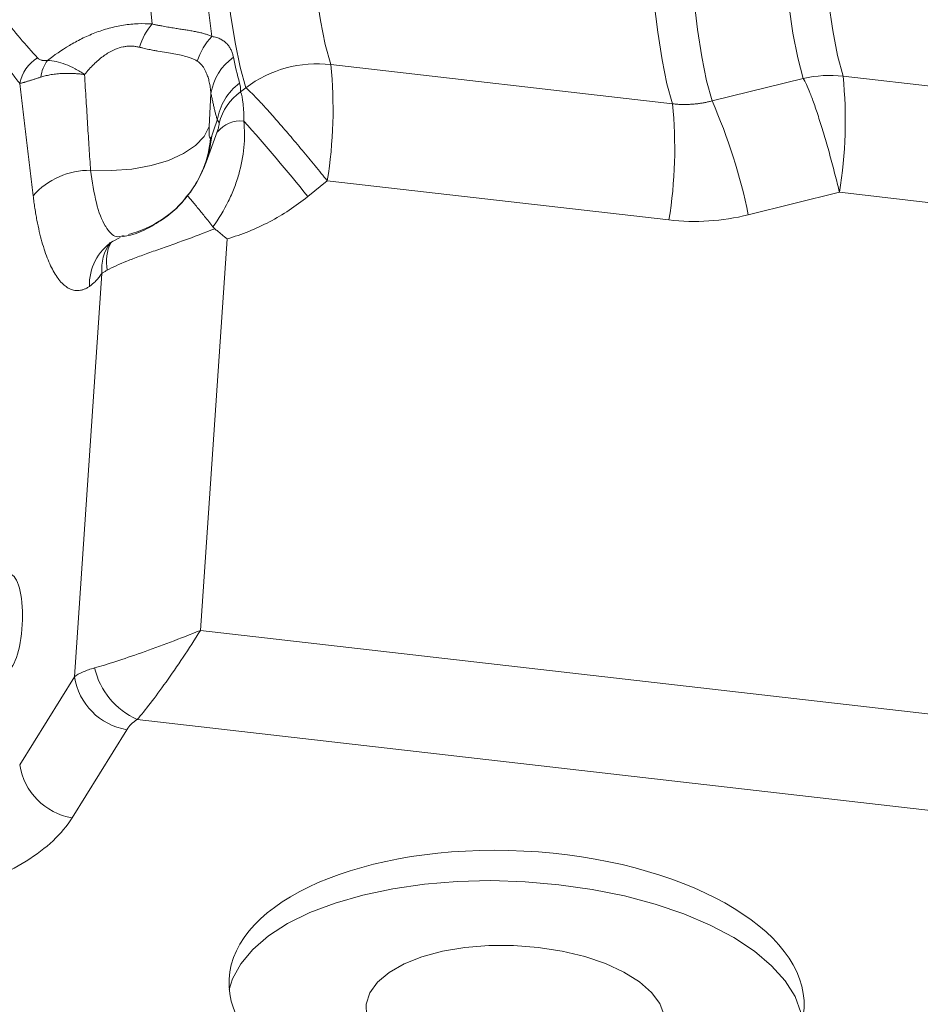
# Model space of a CAD drawing. Units: millimetres. Extents: x 0 to 1680, y 0 to 1188.
# Drawn here: x 1189 to 1246, y 287 to 349 of the extents above; entities that cross this region are included whole.
import ezdxf

# ---------------------------------------------------------------- set-up
doc = ezdxf.new("R2010")
doc.units = ezdxf.units.MM
doc.header["$LTSCALE"] = 4
doc.linetypes.add('SLD-Durchgehend', pattern=[0])

msp = doc.modelspace()

# ---------------------------------------------------------------- linework, layer by layer
at = {"color": 8, "linetype": 'SLD-Durchgehend', "lineweight": 0}
for p, q in [((1208.7537, 346.3011), (1230.3356, 343.821)), ((1232.838, 344.0032), (1238.5976, 345.4233)), ((1241.1139, 345.5619), (1348.2256, 333.2527)), ((1201.0788, 342.3868), (1201.1838, 344.4774)), ((1207.3008, 337.9588), (1208.5301, 338.9577)), ((1208.5301, 338.9577), (1230.1119, 336.4776)), ((1235.1292, 336.8028), (1240.886, 338.2319)), ((1347.9978, 325.9226), (1240.886, 338.2319)), ((1200.5163, 310.5336), (1202.203, 335.2838)), ((1192.5597, 307.6053), (1194.2975, 333.1037)), ((1380.7749, 289.8183), (1200.5163, 310.5336)), ((1189.1046, 302.0346), (1192.5597, 307.6053)), ((1382.5756, 283.5312), (1196.5289, 304.9116)), ((1192.4113, 298.6898), (1195.8665, 304.2604))]:
    msp.add_line(p, q, dxfattribs=at)
at = {"color": 7, "linetype": 'SLD-Durchgehend', "lineweight": 15}
for p, q in [((1200.885, 340.1365), (1201.5811, 342.0501)), ((1201.5808, 342.0501), (1201.5959, 342.0492)), ((1195.7296, 335.4863), (1195.5759, 335.4323)), ((1194.84, 335.0423), (1194.9345, 335.0999)), ((1194.9345, 335.0999), (1195.4412, 335.3747))]:
    msp.add_line(p, q, dxfattribs=at)
at = {"color": 8, "linetype": 'SLD-Durchgehend', "lineweight": 0, "flags": 128}
for points in [[(1203.3838, 344.8372), (1203.0271, 346.1401), (1202.7081, 347.6936), (1202.4276, 349.4927), (1202.1867, 351.5316), (1201.986, 353.8037), (1201.8263, 356.3018), (1201.7081, 359.0178), (1201.6317, 361.943), (1201.5973, 365.068), (1201.6052, 368.3827), (1201.6552, 371.8766), (1201.7472, 375.5383), (1201.8809, 379.3562), (1202.0559, 383.3179), (1202.2717, 387.4107), (1202.5274, 391.6215), (1202.8223, 395.9367), (1203.1555, 400.3425), (1203.5259, 404.8247), (1203.9322, 409.369), (1204.3733, 413.9606), (1204.8476, 418.585), (1205.3537, 423.2271), (1205.8898, 427.8722), (1206.4544, 432.5052), (1207.0456, 437.1113), (1207.6614, 441.6757), (1208.3, 446.1837), (1208.9592, 450.6209), (1209.6369, 454.9729), (1210.331, 459.2259), (1211.0392, 463.3661), (1211.7593, 467.3802), (1212.4889, 471.2553), (1213.2257, 474.9791), (1213.9673, 478.5394), (1214.7114, 481.925), (1215.4555, 485.1248), (1216.1973, 488.1287), (1216.9344, 490.927), (1217.6644, 493.5106)], [(1222.646, 491.0688), (1221.9351, 488.5478), (1221.2174, 485.8182), (1220.4952, 482.8887), (1219.7707, 479.7689), (1219.0464, 476.4687), (1218.3245, 472.9986), (1217.6073, 469.3699), (1216.8972, 465.5942), (1216.1964, 461.6835), (1215.5072, 457.6505), (1214.8318, 453.5081), (1214.1724, 449.2695), (1213.531, 444.9484), (1212.9098, 440.5586), (1212.3106, 436.1142), (1211.7356, 431.6295), (1211.1864, 427.1188), (1210.6648, 422.5967), (1210.1726, 418.0776), (1209.7114, 413.5761), (1209.2824, 409.1065), (1208.8873, 404.6833), (1208.5272, 400.3206), (1208.2033, 396.0324), (1207.9165, 391.8325), (1207.668, 387.7344), (1207.4584, 383.7511), (1207.2884, 379.8955), (1207.1585, 376.18), (1207.0693, 372.6165), (1207.0209, 369.2163), (1207.0135, 365.9905), (1207.0472, 362.9494), (1207.1218, 360.1026), (1207.237, 357.4595), (1207.3927, 355.0283), (1207.5881, 352.8171), (1207.8228, 350.8327), (1208.0958, 349.0816), (1208.4065, 347.5695), (1208.7537, 346.3011)], [(1230.3356, 343.821), (1229.9884, 345.0892), (1229.6778, 346.6012), (1229.4047, 348.352), (1229.1701, 350.3361), (1228.9746, 352.5471), (1228.819, 354.9779), (1228.7037, 357.6207), (1228.6291, 360.467), (1228.5954, 363.5078), (1228.6027, 366.7331), (1228.6511, 370.1328), (1228.7403, 373.6959), (1228.8701, 377.4109), (1229.04, 381.2659), (1229.2495, 385.2486), (1229.498, 389.3463), (1229.7846, 393.5457), (1230.1085, 397.8333), (1230.4685, 402.1955), (1230.8636, 406.6182), (1231.2924, 411.0873), (1231.7536, 415.5884), (1232.2457, 420.107), (1232.7671, 424.6287), (1233.3161, 429.139), (1233.8911, 433.6234), (1234.4901, 438.0675), (1235.1113, 442.457), (1235.7525, 446.778), (1236.4119, 451.0164), (1237.0872, 455.1588), (1237.7763, 459.1917), (1238.4769, 463.1024), (1239.187, 466.8783), (1239.904, 470.5071), (1240.6259, 473.9774), (1241.3501, 477.2779), (1242.0745, 480.398)], [(1244.5031, 479.6942), (1243.784, 476.591), (1243.065, 473.3094), (1242.3485, 469.8599), (1241.6369, 466.2535), (1240.9322, 462.5018), (1240.2369, 458.6168), (1239.5531, 454.6109), (1238.8829, 450.4968), (1238.2287, 446.2877), (1237.5924, 441.9972), (1236.976, 437.6388), (1236.3817, 433.2266), (1235.8111, 428.7746), (1235.2663, 424.297), (1234.7488, 419.8082), (1234.2604, 415.3226), (1233.8026, 410.8544), (1233.377, 406.4179), (1232.9847, 402.0273), (1232.6272, 397.6967), (1232.3056, 393.4398), (1232.0208, 389.2704), (1231.7737, 385.2017), (1231.5653, 381.2467), (1231.3961, 377.418), (1231.2667, 373.728), (1231.1775, 370.1883), (1231.1287, 366.8104), (1231.1206, 363.605), (1231.1532, 360.5823), (1231.2263, 357.752), (1231.3397, 355.1232), (1231.4931, 352.7043), (1231.686, 350.5029), (1231.9177, 348.5262), (1232.1876, 346.7804), (1232.4947, 345.2711), (1232.838, 344.0032)], [(1206.4221, 441.6835), (1205.7946, 437.0139), (1205.1927, 432.3027), (1204.6184, 427.5651), (1204.0735, 422.8167), (1203.5599, 418.0731), (1203.0792, 413.3496), (1202.633, 408.6618), (1202.2228, 404.0249), (1201.8499, 399.4541), (1201.5154, 394.9644), (1201.2206, 390.5705), (1200.9663, 386.2866), (1200.7535, 382.1268), (1200.5827, 378.1047), (1200.4546, 374.2335), (1200.3695, 370.5257), (1200.3278, 366.9935), (1200.3296, 363.6485), (1200.3748, 360.5015), (1200.4634, 357.5629), (1200.5951, 354.8423), (1200.7693, 352.3486), (1200.9856, 350.0898), (1201.2432, 348.0735)], [(1202.3719, 437.5056), (1201.7593, 432.7022), (1201.1748, 427.8726), (1200.6203, 423.0325), (1200.0975, 418.1975), (1199.6083, 413.3834), (1199.1541, 408.6058), (1198.7364, 403.8802), (1198.3567, 399.222), (1198.0161, 394.6463), (1197.7158, 390.168), (1197.4567, 385.8016), (1197.2396, 381.5613), (1197.0654, 377.4608), (1196.9344, 373.5135), (1196.8472, 369.7322), (1196.8041, 366.1292), (1196.8051, 362.7162), (1196.8504, 359.5042), (1196.9396, 356.5038), (1197.0726, 353.7245), (1197.249, 351.1756), (1197.468, 348.8652)], [(1239.5106, 369.3906), (1239.4801, 366.041), (1239.4928, 362.8801), (1239.5487, 359.9191), (1239.6475, 357.1682), (1239.7891, 354.6372), (1239.9727, 352.3349), (1240.1979, 350.2695), (1240.4638, 348.448), (1240.7695, 346.877), (1241.1139, 345.5619)], [(1238.5976, 345.4233), (1238.2559, 346.7255), (1237.952, 348.2778), (1237.6869, 350.0752), (1237.4616, 352.1114), (1237.2769, 354.3795), (1237.1333, 356.8717), (1237.0314, 359.5797), (1236.9715, 362.4941), (1236.9538, 365.605), (1236.9783, 368.9018)], [(1193.5794, 339.6176), (1194.9029, 339.5986), (1196.1931, 339.6998), (1197.4069, 339.9178), (1198.504, 340.2453), (1199.448, 340.6715), (1200.2075, 341.1822), (1200.7572, 341.7604), (1201.0788, 342.3868)], [(1201.231, 341.7993), (1201.1001, 340.8711), (1200.8688, 340.0928)]]:
    msp.add_lwpolyline(points, dxfattribs=at)
at = {"color": 7, "linetype": 'SLD-Durchgehend', "lineweight": 15, "flags": 128}
for points in [[(1223.1679, 294.467), (1221.0255, 294.653), (1218.8746, 294.7205), (1216.7453, 294.6685), (1214.6674, 294.4978), (1212.6703, 294.2107), (1210.7818, 293.8113), (1209.0285, 293.3052), (1207.435, 292.6995), (1206.0237, 292.0027), (1204.8145, 291.2246), (1203.8241, 290.3761), (1203.0667, 289.4691), (1202.5528, 288.5164), (1202.3445, 287.8413)], [(1238.5438, 285.9072), (1238.4544, 286.3964), (1238.0825, 287.4015), (1237.4625, 288.3898), (1236.6032, 289.3475), (1235.5166, 290.2612), (1234.218, 291.118), (1232.7256, 291.906), (1231.0604, 292.6139), (1229.2457, 293.2319), (1227.307, 293.7514), (1225.2715, 294.165), (1223.1679, 294.467)], [(1221.8456, 290.5035), (1220.2898, 290.6215), (1218.7373, 290.6192), (1217.2305, 290.4965), (1215.8105, 290.257), (1214.5161, 289.907), (1213.3826, 289.4562), (1212.4408, 288.9169), (1211.7165, 288.3037), (1211.2294, 287.6333), (1210.9928, 286.9242), (1211.0132, 286.1956), (1211.29, 285.4673), (1211.8157, 284.7593), (1212.5758, 284.0909), (1213.5498, 283.4803), (1214.7109, 282.9441), (1216.0277, 282.497), (1217.464, 282.1512), (1218.9808, 281.9161), (1220.5366, 281.7981), (1222.0891, 281.8004), (1223.5959, 281.923), (1225.0159, 282.1626), (1226.3103, 282.5125), (1227.4438, 282.9633), (1228.3856, 283.5027), (1229.1099, 284.1159), (1229.597, 284.7862), (1229.8336, 285.4954), (1229.8132, 286.224), (1229.5364, 286.9522), (1229.0107, 287.6602), (1228.2506, 288.3287), (1227.2766, 288.9393), (1226.1155, 289.4755), (1224.7987, 289.9226), (1223.3624, 290.2684), (1221.8456, 290.5035)]]:
    msp.add_lwpolyline(points, dxfattribs=at)
at = {"color": 8, "linetype": 'SLD-Durchgehend', "lineweight": 0}
for centre, radius, start, end in [((1200.5667, 346.2313), 4.0668, 139.635449, 163.367338), ((1204.0133, 345.3907), 3.8562, 135.917344, 163.03923), ((1191.408, 344.7102), 2.3234, 120.310993, 170.319876), ((1204.6368, 343.9139), 3.4986, 125.492351, 170.731285), ((1224.6164, 351.164), 22.4467, 191.308385, 195.610607), ((1192.6522, 345.2374), 2.2284, 143.46904, 173.038874), ((1207.9051, 338.8336), 7.5156, 83.516347, 126.983328), ((1181.3144, 343.4618), 27.5858, 350.603043, 5.907834), ((1240.2622, 338.112), 7.4985, 83.477963, 102.825683), ((1213.3651, 342.7559), 27.8903, 350.664934, 5.774223), ((1205.1185, 342.2508), 3.5708, 126.4353, 171.353601), ((1205.0246, 341.7702), 3.4245, 125.010564, 165.867888), ((1202.8963, 340.9816), 27.5858, 350.603043, 5.907834), ((1200.1452, 329.6355), 35.7107, 11.578199, 23.724296), ((1203.0759, 340.8338), 1.9078, 84.606944, 140.657563), ((1126.4692, 273.5664), 103.3447, 38.541683, 42.011649), ((1194.2019, 342.3162), 6.9952, 322.285042, 354.67248), ((1193.5026, 334.8975), 4.7207, 89.066709, 138.72826), ((1196.8169, 332.3728), 3.3129, 123.502606, 181.639845), ((1197.1292, 333.3856), 2.8457, 143.977222, 185.685085), ((1197.2673, 333.8501), 2.6846, 153.110518, 191.65026), ((1198.4303, 309.2289), 4.7175, 193.0182, 246.231035), ((1196.5472, 308.2404), 4.0377, 189.050042, 260.294292), ((1193.0921, 302.6697), 4.0377, 189.050042, 260.294292)]:
    msp.add_arc(centre, radius, start, end, dxfattribs=at)
at = {"color": 7, "linetype": 'SLD-Durchgehend', "lineweight": 15}
msp.add_arc((1194.2038, 342.3285), 7.0013, 284.662868, 322.195771, dxfattribs=at)
msp.add_ellipse((1188.3252, 310.9913), major_axis=(0.1587, 3.0924), ratio=0.3035696, start_param=3.1217979, end_param=7.5674614, dxfattribs=at)
msp.add_ellipse((1220.4891, 287.5818), major_axis=(18.1592, -0.9104), ratio=0.4961903, dxfattribs=at)
at = {"color": 8, "linetype": 'SLD-Durchgehend', "lineweight": 0}
for points, knots in [([(1181.6522, 358.2156), (1182.0148, 357.7495), (1182.3718, 357.2561), (1183.0813, 356.25), (1183.4338, 355.7368), (1184.49, 354.195), (1185.1927, 353.1651), (1186.6097, 351.1727), (1187.3232, 350.2096), (1188.7663, 348.3835), (1189.4959, 347.5201), (1190.2354, 346.716)], [0, 0, 0, 0, 0.125, 0.125, 0.25, 0.25, 0.5, 0.5, 0.75, 0.75, 1, 1, 1, 1]), ([(1189.1177, 345.1009), (1189.0349, 345.2056), (1188.8688, 345.4158), (1188.6198, 345.7393), (1188.3698, 346.0703), (1188.1191, 346.4093), (1187.8675, 346.7561), (1187.615, 347.1108), (1187.3617, 347.4734), (1186.8725, 348.1864), (1186.1327, 349.3113), (1185.3311, 350.5998), (1184.6783, 351.6861), (1184.219, 352.4635), (1183.7321, 353.2979), (1183.2258, 354.1716), (1182.7271, 355.0319), (1182.2893, 355.781), (1181.9314, 356.3808), (1181.609, 356.9105), (1181.4043, 357.2333), (1181.3081, 357.385)], [0, 0, 0, 0, 0.03048311, 0.06118104, 0.09209504, 0.12322629, 0.154576, 0.1861453, 0.21793533, 0.2499472, 0.37098968, 0.49988168, 0.55921076, 0.62490787, 0.67926495, 0.74993605, 0.82360342, 0.87496388, 0.92136421, 0.96304171, 1, 1, 1, 1]), ([(1190.8615, 346.5639), (1191.2882, 346.8953), (1191.7421, 347.2123), (1192.4885, 347.6561), (1192.7496, 347.7991), (1193.2869, 348.0644), (1193.5643, 348.1875), (1194.1404, 348.4102), (1194.4426, 348.5107), (1195.0512, 348.6765), (1195.3582, 348.7425), (1195.8233, 348.8148), (1195.9799, 348.8345), (1196.2884, 348.8642), (1196.4405, 348.8743), (1196.8908, 348.8917), (1197.183, 348.8859), (1197.468, 348.8652)], [0, 0, 0, 0, 0.25, 0.25, 0.375, 0.375, 0.5, 0.5, 0.625, 0.625, 0.75, 0.75, 0.8125, 0.8125, 0.875, 0.875, 1, 1, 1, 1]), ([(1197.468, 348.8652), (1197.5372, 348.8501), (1197.6751, 348.8202), (1197.8768, 348.7793), (1198.0736, 348.7413), (1198.2652, 348.706), (1198.4515, 348.6732), (1198.6325, 348.6426), (1198.8083, 348.6138), (1198.9787, 348.5865), (1199.1438, 348.5606), (1199.3037, 348.5356), (1199.4583, 348.5115), (1199.6077, 348.4879), (1199.8118, 348.4548), (1200.0615, 348.412), (1200.344, 348.3571), (1200.6029, 348.2978), (1200.8388, 348.2319), (1201.0544, 348.1587), (1201.1802, 348.102), (1201.2432, 348.0735)], [0, 0, 0, 0, 0.0401325, 0.0799465, 0.1194546, 0.1586698, 0.1976052, 0.2362744, 0.2746912, 0.3128696, 0.350824, 0.3885691, 0.4261199, 0.4634915, 0.5006994, 0.5841424, 0.6672422, 0.7501867, 0.8331663, 0.9163732, 1, 1, 1, 1]), ([(1202.6055, 346.7625), (1202.5963, 346.8044), (1202.578, 346.8875), (1202.5425, 347.0068), (1202.5012, 347.1207), (1202.4536, 347.229), (1202.3998, 347.3316), (1202.3398, 347.4284), (1202.2735, 347.5195), (1202.1725, 347.638), (1202.0256, 347.773), (1201.8444, 347.8879), (1201.6798, 347.9635), (1201.5433, 348.0115), (1201.3994, 348.0494), (1201.2949, 348.0655), (1201.2432, 348.0735)], [0, 0, 0, 0, 0.065773, 0.130472, 0.1941375, 0.2568112, 0.3185365, 0.3793584, 0.4393233, 0.4984795, 0.6261901, 0.7487356, 0.8138237, 0.877312, 0.939326, 1, 1, 1, 1]), ([(1196.67, 347.3954), (1196.6327, 347.4041), (1196.559, 347.4214), (1196.4458, 347.4408), (1196.3324, 347.455), (1196.2186, 347.4634), (1196.1046, 347.4662), (1195.9904, 347.4633), (1195.876, 347.4547), (1195.7615, 347.4405), (1195.5168, 347.398), (1195.1285, 347.277), (1194.7051, 347.0535), (1194.3547, 346.8131), (1194.0646, 346.579), (1193.7736, 346.3088), (1193.4804, 346.0029), (1193.2957, 345.7825), (1193.1996, 345.6679)], [0, 0, 0, 0, 0.02986768, 0.05901454, 0.08753231, 0.1155189, 0.14307788, 0.17031771, 0.19735068, 0.22429168, 0.25125676, 0.37027944, 0.50147083, 0.58507582, 0.67612737, 0.77530209, 0.88312377, 1, 1, 1, 1]), ([(1200.3248, 346.5157), (1200.2953, 346.5338), (1200.2363, 346.5702), (1200.1402, 346.6203), (1200.038, 346.6675), (1199.929, 346.7117), (1199.8132, 346.7531), (1199.6152, 346.8154), (1199.3052, 346.8922), (1198.8699, 346.9753), (1198.3722, 347.0577), (1197.9398, 347.1309), (1197.5548, 347.2016), (1197.2367, 347.2648), (1196.9337, 347.3311), (1196.7349, 347.3795), (1196.67, 347.3954)], [0, 0, 0, 0, 0.0408045, 0.0818675, 0.1232117, 0.1648592, 0.2068314, 0.2491496, 0.3693297, 0.4989852, 0.6138567, 0.7490555, 0.8049201, 0.874467, 0.9590025, 1, 1, 1, 1]), ([(1190.8615, 346.5639), (1190.8369, 346.5608), (1190.7875, 346.5545), (1190.7177, 346.5505), (1190.6508, 346.5506), (1190.5872, 346.555), (1190.5268, 346.5638), (1190.455, 346.5804), (1190.3769, 346.6094), (1190.2976, 346.6555), (1190.2565, 346.6955), (1190.2354, 346.716)], [0, 0, 0, 0, 0.08003833, 0.16075437, 0.24267743, 0.32631447, 0.41214256, 0.50060366, 0.65940395, 0.82530688, 1, 1, 1, 1]), ([(1190.8615, 346.5639), (1191.0386, 346.5596), (1191.2231, 346.5357), (1191.6043, 346.4522), (1191.8022, 346.392), (1192.2046, 346.2371), (1192.4052, 346.1439), (1192.8047, 345.928), (1193.0045, 345.8044), (1193.1996, 345.6679)], [0, 0, 0, 0, 0.25, 0.25, 0.5, 0.5, 0.75, 0.75, 1, 1, 1, 1]), ([(1201.1838, 344.4774), (1201.1782, 344.5423), (1201.1671, 344.6699), (1201.1434, 344.8543), (1201.115, 345.0295), (1201.0817, 345.1952), (1201.0438, 345.3516), (1201.0015, 345.4987), (1200.9466, 345.6616), (1200.8757, 345.8353), (1200.7843, 346.0137), (1200.6835, 346.1711), (1200.5735, 346.307), (1200.4566, 346.4232), (1200.3678, 346.4855), (1200.3248, 346.5157)], [0, 0, 0, 0, 0.0788481, 0.1551486, 0.2289132, 0.3001546, 0.3688873, 0.4351271, 0.4988917, 0.5949808, 0.6858761, 0.771685, 0.8525351, 0.928579, 1, 1, 1, 1]), ([(1189.1177, 345.1009), (1189.1342, 345.1054), (1189.167, 345.1143), (1189.2225, 345.1302), (1189.2819, 345.1475), (1189.3452, 345.1662), (1189.4119, 345.1863), (1189.4816, 345.2074), (1189.554, 345.2296), (1189.6601, 345.2623), (1189.8071, 345.3084), (1190.0045, 345.3705), (1190.2142, 345.4365), (1190.3654, 345.484), (1190.4402, 345.5075)], [0, 0, 0, 0, 0.06707523, 0.13294911, 0.19755762, 0.26083929, 0.32273587, 0.38319277, 0.44215963, 0.49959064, 0.62818488, 0.75457298, 0.87856561, 1, 1, 1, 1]), ([(1190.4402, 345.5075), (1190.4831, 345.5205), (1190.5708, 345.5472), (1190.7105, 345.5836), (1190.8597, 345.6179), (1191.0188, 345.6494), (1191.1875, 345.6774), (1191.3655, 345.7015), (1191.5523, 345.721), (1191.7812, 345.7378), (1192.0857, 345.7485), (1192.431, 345.7429), (1192.7549, 345.7212), (1192.9996, 345.6959), (1193.1399, 345.6762), (1193.1996, 345.6679)], [0, 0, 0, 0, 0.0547252, 0.1117949, 0.1711508, 0.2327196, 0.2964129, 0.3621261, 0.4297382, 0.4991126, 0.6062517, 0.7487864, 0.8548857, 0.9382274, 1, 1, 1, 1]), ([(1193.1996, 345.6679), (1193.2326, 345.1298), (1193.2973, 344.0756), (1193.3939, 342.5297), (1193.4873, 341.0507), (1193.5492, 340.088), (1193.5794, 339.6176)], [0, 0, 0, 0, 0.266183, 0.5215774, 0.766183, 1, 1, 1, 1]), ([(1238.5976, 345.4233), (1238.6556, 345.3308), (1238.7216, 345.2071), (1238.8692, 344.8924), (1238.9508, 344.7016), (1239.1274, 344.2538), (1239.2224, 343.9969), (1239.4224, 343.4246), (1239.5273, 343.1093), (1239.7422, 342.4338), (1239.8522, 342.0738), (1240.072, 341.327), (1240.1818, 340.9403), (1240.3961, 340.1594), (1240.5007, 339.7653), (1240.7008, 338.9874), (1240.7963, 338.6036), (1240.886, 338.2319)], [0, 0, 0, 0, 0.125, 0.125, 0.25, 0.25, 0.375, 0.375, 0.5, 0.5, 0.625, 0.625, 0.75, 0.75, 0.875, 0.875, 1, 1, 1, 1]), ([(1189.9546, 338.0114), (1189.8981, 338.4781), (1189.785, 339.4136), (1189.6169, 340.823), (1189.4495, 342.241), (1189.2829, 343.6673), (1189.1729, 344.6224), (1189.1177, 345.1009)], [0, 0, 0, 0, 0.1983184, 0.3974754, 0.5974732, 0.7983141, 1, 1, 1, 1]), ([(1203.0599, 344.575), (1203.0608, 344.6069), (1203.0626, 344.671), (1203.0591, 344.7644), (1203.0512, 344.8566), (1203.0383, 344.9472), (1203.021, 345.0366), (1203.0055, 345.0945), (1202.9977, 345.1237)], [0, 0, 0, 0, 0.1622309, 0.3261389, 0.4917983, 0.6592815, 0.8286591, 1, 1, 1, 1]), ([(1203.3838, 344.8372), (1203.4615, 344.7735), (1203.5612, 344.6831), (1203.8072, 344.4441), (1203.9536, 344.2954), (1204.2916, 343.9397), (1204.4832, 343.7327), (1204.905, 343.2667), (1205.1353, 343.0078), (1205.6236, 342.45), (1205.8814, 342.1512), (1206.411, 341.5302), (1206.6827, 341.208), (1207.2253, 340.5576), (1207.4964, 340.2294), (1208.0253, 339.583), (1208.2833, 339.2648), (1208.5301, 338.9577)], [0, 0, 0, 0, 0.125, 0.125, 0.25, 0.25, 0.375, 0.375, 0.5, 0.5, 0.625, 0.625, 0.75, 0.75, 0.875, 0.875, 1, 1, 1, 1]), ([(1201.1838, 344.4774), (1201.202, 344.3894), (1201.2382, 344.2135), (1201.294, 343.9584), (1201.3507, 343.7099), (1201.4084, 343.4685), (1201.4673, 343.2342), (1201.5271, 343.0065), (1201.5679, 342.8606), (1201.5882, 342.7877)], [0, 0, 0, 0, 0.1428882, 0.2857454, 0.4285839, 0.5714161, 0.7142546, 0.8571118, 1, 1, 1, 1]), ([(1203.0599, 344.575), (1203.1234, 344.4073), (1203.1812, 344.1408), (1203.2363, 343.6521), (1203.2491, 343.4763), (1203.2619, 343.1136), (1203.2619, 342.9255), (1203.2552, 342.7331)], [0, 0, 0, 0, 0.5, 0.5, 0.75, 0.75, 1, 1, 1, 1]), ([(1230.3356, 343.821), (1230.4116, 343.813), (1230.5637, 343.797), (1230.7925, 343.7829), (1231.0217, 343.7761), (1231.2509, 343.7771), (1231.48, 343.786), (1231.7087, 343.8026), (1231.9367, 343.827), (1232.164, 343.8592), (1232.3902, 343.8992), (1232.6152, 343.9464), (1232.7637, 343.9843), (1232.838, 344.0032)], [0, 0, 0, 0, 0.090643, 0.18129907, 0.27198171, 0.36270442, 0.45348062, 0.54432366, 0.63524676, 0.72626305, 0.81738551, 0.90862694, 1, 1, 1, 1]), ([(1201.0788, 342.3868), (1201.0657, 342.1266), (1201.0672, 341.9178), (1201.0987, 341.6599), (1201.1281, 341.6173), (1201.1669, 341.6667)], [0, 0, 0, 0, 0.5, 0.5, 1, 1, 1, 1]), ([(1203.2552, 342.7331), (1203.2865, 342.4674), (1203.3034, 342.1927), (1203.3078, 341.6307), (1203.295, 341.3452), (1203.2141, 340.4898), (1203.1036, 339.9168), (1202.8557, 339.0612), (1202.7593, 338.7766), (1202.5388, 338.21), (1202.4145, 337.9275), (1202.0034, 337.0941), (1201.6766, 336.5539), (1201.3087, 336.0456)], [0, 0, 0, 0, 0.125, 0.125, 0.25, 0.25, 0.5, 0.5, 0.625, 0.625, 0.75, 0.75, 1, 1, 1, 1]), ([(1201.5637, 342.0086), (1201.5773, 342.0446), (1201.6253, 342.1712), (1201.6748, 342.3495), (1201.7109, 342.5289), (1201.7062, 342.5797), (1201.7038, 342.6063)], [0, 0, 0, 0, 0.1095239, 0.3854933, 0.678299, 1, 1, 1, 1]), ([(1201.7038, 342.6063), (1201.7004, 342.618), (1201.6936, 342.6416), (1201.6789, 342.6747), (1201.658, 342.7114), (1201.6316, 342.7451), (1201.6063, 342.7727), (1201.5922, 342.7844), (1201.5882, 342.7877)], [0, 0, 0, 0, 0.16184306, 0.3285059, 0.50000479, 0.74995321, 0.92964697, 1, 1, 1, 1]), ([(1193.5794, 339.6176), (1193.6872, 338.8917), (1193.9026, 337.4399), (1194.304, 336.451), (1194.7318, 335.7437), (1195.1016, 335.3124), (1195.4936, 335.4474), (1195.6403, 335.4979)], [0, 0, 0, 0, 0.28023449, 0.56052171, 0.57512135, 0.84103817, 1, 1, 1, 1]), ([(1193.5054, 332.278), (1193.4781, 332.2599), (1193.4237, 332.2236), (1193.342, 332.1767), (1193.2603, 332.1354), (1193.1788, 332.1003), (1193.0973, 332.0712), (1193.0159, 332.0482), (1192.8668, 332.0169), (1192.6511, 332.0078), (1192.3733, 332.0707), (1192.1022, 332.2066), (1191.751, 332.4847), (1191.3352, 333.011), (1190.9606, 333.7638), (1190.6918, 334.4883), (1190.5064, 335.0914), (1190.3388, 335.7484), (1190.2147, 336.3378), (1190.1251, 336.8323), (1190.0629, 337.2145), (1190.0055, 337.6067), (1189.9715, 337.8764), (1189.9546, 338.0114)], [0, 0, 0, 0, 0.01794694, 0.03586913, 0.05377566, 0.0716757, 0.08957838, 0.10749286, 0.12542826, 0.18818456, 0.25096096, 0.31318656, 0.3754366, 0.5006566, 0.62512451, 0.68769218, 0.75029567, 0.8126405, 0.8750234, 0.90627207, 0.93748551, 0.96871206, 1, 1, 1, 1]), ([(1207.3008, 337.9588), (1206.5437, 337.3438), (1205.7391, 336.8136), (1204.4627, 336.1431), (1204.0256, 335.9403), (1203.1276, 335.5777), (1202.6662, 335.4181), (1202.203, 335.2838)], [0, 0, 0, 0, 0.5, 0.5, 0.75, 0.75, 1, 1, 1, 1]), ([(1235.1292, 336.8028), (1234.302, 336.5976), (1233.4701, 336.4695), (1231.7977, 336.3609), (1230.9571, 336.3804), (1230.1119, 336.4776)], [0, 0, 0, 0, 0.5, 0.5, 1, 1, 1, 1]), ([(1201.422, 335.9278), (1200.7721, 335.6638), (1200.1131, 335.4157), (1199.1278, 335.0581), (1198.799, 334.9409), (1198.1591, 334.7143), (1197.847, 334.6045), (1197.2423, 334.3896), (1196.9497, 334.2846), (1196.3881, 334.0773), (1196.1216, 333.9759), (1195.3829, 333.6804), (1194.9647, 333.4927), (1194.638, 333.308)], [0, 0, 0, 0, 0.25, 0.25, 0.375, 0.375, 0.5, 0.5, 0.625, 0.625, 0.75, 0.75, 1, 1, 1, 1]), ([(1194.2975, 333.1037), (1194.2687, 333.0637), (1194.2111, 332.9839), (1194.1241, 332.8724), (1194.0368, 332.7671), (1193.9491, 332.6687), (1193.861, 332.5769), (1193.7726, 332.4918), (1193.6839, 332.4136), (1193.5948, 332.3415), (1193.5352, 332.2992), (1193.5054, 332.278)], [0, 0, 0, 0, 0.1112552, 0.222324, 0.3332708, 0.44416, 0.5550561, 0.6660239, 0.7771277, 0.8884318, 1, 1, 1, 1]), ([(1194.2975, 333.1037), (1194.3219, 333.1194), (1194.3709, 333.1508), (1194.4531, 333.2008), (1194.5413, 333.253), (1194.6057, 333.2896), (1194.638, 333.308)], [0, 0, 0, 0, 0.2484266, 0.4978822, 0.7483967, 1, 1, 1, 1]), ([(1193.8341, 308.1662), (1194.2226, 308.2745), (1194.6745, 308.412), (1195.6763, 308.7366), (1196.2262, 308.9237), (1197.3889, 309.3356), (1198.0017, 309.5604), (1199.2512, 310.0334), (1199.8879, 310.2816), (1200.5163, 310.5336)], [0, 0, 0, 0, 0.25, 0.25, 0.5, 0.5, 0.75, 0.75, 1, 1, 1, 1]), ([(1200.5163, 310.5336), (1200.1559, 309.9578), (1199.7873, 309.3859), (1199.0568, 308.286), (1198.695, 307.7581), (1198.0012, 306.7799), (1197.6693, 306.3296), (1197.0563, 305.5354), (1196.7754, 305.1914), (1196.5289, 304.9116)], [0, 0, 0, 0, 0.25, 0.25, 0.5, 0.5, 0.75, 0.75, 1, 1, 1, 1]), ([(1192.5597, 307.6053), (1192.7049, 307.7161), (1192.8894, 307.8194), (1193.3206, 308.0073), (1193.5671, 308.0918), (1193.8341, 308.1662)], [0, 0, 0, 0, 0.5, 0.5, 1, 1, 1, 1]), ([(1192.4113, 298.6898), (1192.0977, 298.1841), (1191.6967, 297.7037), (1190.7298, 296.7906), (1190.1639, 296.3579), (1188.8609, 295.5421), (1188.1432, 295.171), (1186.5835, 294.4998), (1185.7412, 294.1994), (1184.8341, 293.9357)], [0, 0, 0, 0, 0.25, 0.25, 0.5, 0.5, 0.75, 0.75, 1, 1, 1, 1])]:
    msp.add_open_spline(points, degree=3, knots=knots, dxfattribs=at)
for points in [[(1203.3838, 344.8372), (1203.2758, 344.7498), (1203.1679, 344.6624), (1203.0599, 344.575)], [(1201.231, 341.7993), (1201.3506, 342.1322), (1201.4697, 342.4619), (1201.5882, 342.7877)], [(1201.1669, 341.6667), (1201.1869, 341.6921), (1201.2082, 341.7358), (1201.231, 341.7993)], [(1196.5289, 304.9116), (1196.2547, 304.7313), (1196.021, 304.5096), (1195.8665, 304.2604)]]:
    msp.add_open_spline(points, degree=3, dxfattribs=at)
at = {"color": 7, "linetype": 'SLD-Durchgehend', "lineweight": 15}
for points, knots in [([(1199.706, 337.9991), (1199.9497, 338.3383), (1200.4154, 338.9868), (1200.7321, 339.7619), (1200.8831, 340.1315)], [0, 0, 0, 0, 0.5230871, 1, 1, 1, 1]), ([(1195.6555, 335.4264), (1195.8034, 335.4547), (1196.3764, 335.5642), (1197.3164, 335.9834), (1198.4152, 336.6772), (1199.2294, 337.3859), (1199.5996, 337.8982), (1199.7152, 338.0582)], [0, 0, 0, 0, 0.0912003, 0.35332, 0.6160387, 0.8800468, 1, 1, 1, 1]), ([(1201.3087, 336.0456), (1201.1325, 336.2682), (1200.7941, 336.6957), (1200.3083, 337.2953), (1199.9412, 337.74), (1199.7652, 337.945), (1199.7116, 338.0075)], [0, 0, 0, 0, 0.29915036, 0.57458783, 0.87043417, 1, 1, 1, 1]), ([(1201.422, 335.9278), (1201.4884, 335.8722), (1201.6201, 335.7619), (1201.8168, 335.5991), (1202.0108, 335.4398), (1202.1393, 335.3355), (1202.203, 335.2838)], [0, 0, 0, 0, 0.2559623, 0.5079464, 0.7559572, 1, 1, 1, 1])]:
    msp.add_open_spline(points, degree=3, knots=knots, dxfattribs=at)
msp.add_open_spline([(1201.3086, 336.0456), (1201.3425, 336.0026), (1201.3801, 335.9631), (1201.422, 335.9278)], degree=3, dxfattribs=at)

doc.saveas('drawing.dxf')
